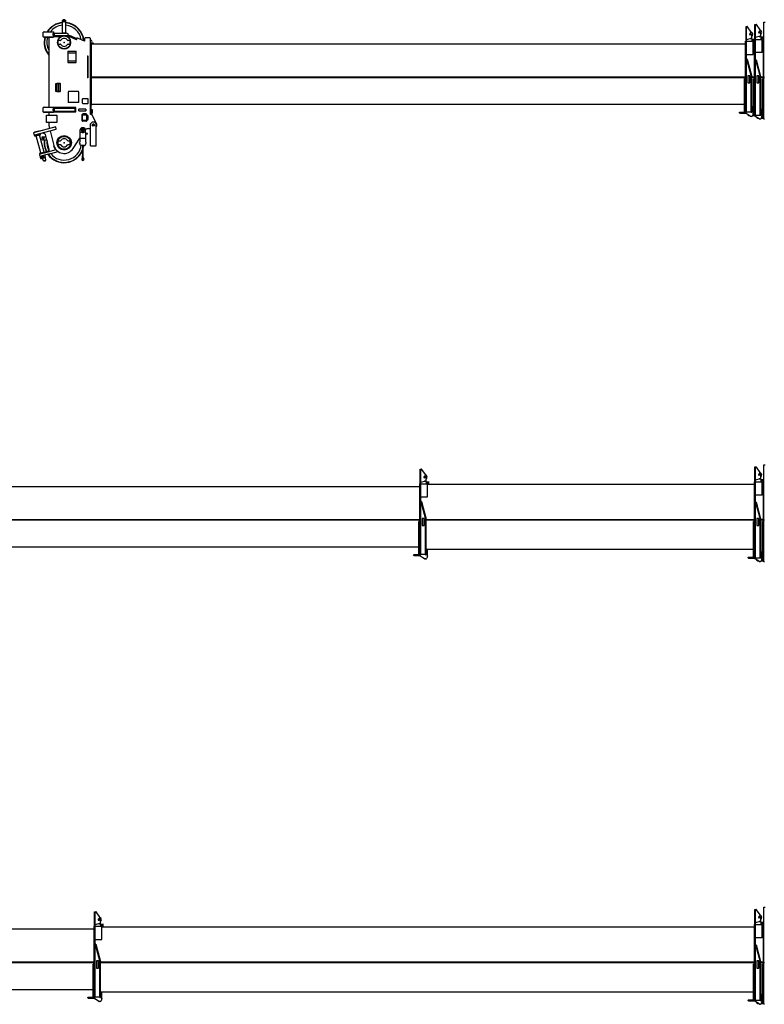
# Model space of a CAD drawing. Units: millimetres. Extents: x 1848 to 106994, y -16737 to 45670.
# Drawn here: x 87729 to 96142, y 18755 to 29879 of the extents above; entities that cross this region are included whole.
import ezdxf

# ---------------------------------------------------------------- set-up
doc = ezdxf.new("R2010")
doc.units = ezdxf.units.MM

msp = doc.modelspace()

# ---------------------------------------------------------------- linework, layer by layer
at = {"color": 162, "linetype": 'Continuous'}
for p, q in [((88212.3, 29868.8), (88222.3, 29878.8)), ((88212.3, 29728.8), (88212.3, 29868.8)), ((88240.3, 29878.8), (88222.3, 29878.8)), ((88240.3, 29878.8), (88250.3, 29868.8)), ((88250.3, 29728.8), (88250.3, 29868.8)), ((96036.1, 29226.8), (96036.1, 29825.8)), ((96036.1, 29825.8), (96050.5, 29825.8)), ((96043.1, 29226.8), (96043.1, 29825.8)), ((96096.3, 29764.1), (96054.5, 29823.7)), ((96136.1, 29226.8), (96136.1, 29850.8)), ((96136.1, 29850.8), (96150.5, 29850.8)), ((88006.3, 29741.8), (87996.3, 29736.8)), ((88116.3, 29736.8), (87996.3, 29736.8)), ((87996.3, 29686.8), (87996.3, 29736.8)), ((88006.3, 29741.8), (88106.3, 29741.8)), ((88115, 29727.8), (88102.4, 29717.8)), ((88102.4, 29717.8), (88102.4, 29705.8)), ((88115, 29695.8), (88102.4, 29705.8)), ((88102.4, 29705.8), (88103.4, 29705.8)), ((88106.3, 29741.8), (88116.3, 29736.8)), ((88115, 29727.8), (88121.3, 29727.8)), ((88116.3, 29727.8), (88116.3, 29736.8)), ((88121.3, 29727.8), (88256.3, 29727.8)), ((88121.3, 29695.8), (88121.3, 29727.8)), ((88212.3, 29728.8), (88250.3, 29728.8)), ((88276.3, 29717.8), (88256.3, 29727.8)), ((88276.3, 29695.8), (88276.3, 29717.8)), ((88277.8, 29697), (88287, 29704)), ((88287, 29704), (88373.8, 29667.1)), ((95936.1, 29226.8), (95936.1, 29800.8)), ((95936.1, 29800.8), (95949.5, 29800.8)), ((95942.1, 29226.8), (95942.1, 29800.8)), ((95995.3, 29739.1), (95953.6, 29798.7)), ((95977.5, 29715.4), (95994.7, 29732.7)), ((95986.7, 29706.2), (95993.5, 29713.1)), ((96002.1, 29674.7), (96002.1, 29709.5)), ((96078.5, 29740.4), (96095.7, 29757.6)), ((96087.7, 29731.2), (96094.5, 29738.1)), ((96103.1, 29699.7), (96103.1, 29734.5)), ((87996.3, 29686.8), (88116.3, 29686.8)), ((87996.3, 29686.8), (88006.3, 29681.8)), ((88006.3, 29681.8), (88106.3, 29681.8)), ((88058.3, 29682.6), (88058.3, 28891.8)), ((88116.3, 29686.8), (88106.3, 29681.8)), ((88115, 29695.8), (88121.3, 29695.8)), ((88116.3, 29686.8), (88116.3, 29695.8)), ((88116.3, 29687.8), (88193.9, 29687.8)), ((88276.3, 29695.8), (88121.3, 29695.8)), ((88161.3, 29632.8), (88161.3, 29612.8)), ((88185.2, 29642.8), (88171.3, 29642.8)), ((88171.3, 29602.8), (88185.2, 29602.8)), ((88206.3, 29693.5), (88206.3, 29695.8)), ((88256.3, 29693.5), (88256.3, 29695.8)), ((88268.7, 29687.8), (88293.7, 29687.8)), ((88277, 29695.2), (88369.1, 29656.1)), ((88291.3, 29642.8), (88277.4, 29642.8)), ((88277.4, 29602.8), (88291.3, 29602.8)), ((88293.7, 29687.8), (88369.3, 29655.6)), ((88301.3, 29612.8), (88301.3, 29632.8)), ((88373.8, 29667.1), (88369.1, 29656.1)), ((88369.3, 29655.6), (88376.5, 29672.5)), ((88463.3, 29635.5), (88376.5, 29672.5)), ((88463.3, 29667.8), (88468.3, 29672.8)), ((88463.3, 29667.8), (88463.3, 29635.5)), ((88523.3, 29672.8), (88468.3, 29672.8)), ((88523.3, 29672.8), (88528.3, 29667.8)), ((88528.3, 28807.8), (88528.3, 29667.8)), ((88532.3, 29647.3), (88528.3, 29647.3)), ((88532.3, 29609.3), (88528.3, 29609.7)), ((95931.1, 29602.3), (88528.3, 29602.3)), ((88528.3, 29593.2), (88533.3, 29601.8)), ((88536.3, 29591.8), (88528.3, 29591.8)), ((88530.5, 29615.3), (88547.3, 29615.3)), ((88532.3, 29609.3), (88541.8, 29609.3)), ((88532.3, 29609.3), (88532.3, 29602.3)), ((88532.3, 29602.3), (88541.8, 29602.3)), ((88547.3, 29609.3), (88533.4, 29609.3)), ((88536.3, 28807.8), (88536.3, 29601.8)), ((88539.8, 29522.8), (88539.8, 29602.3)), ((88566.8, 29609.3), (88541.8, 29609.3)), ((88541.8, 29602.3), (88541.8, 29609.3)), ((88547.3, 29615.3), (88547.3, 29632.3)), ((88547.3, 29609.3), (88547.3, 29615.3)), ((88566.8, 29602.3), (88566.8, 29609.3)), ((95931.1, 29226.8), (95931.1, 29636.8)), ((95931.1, 29636.8), (95936.1, 29636.8)), ((95942.1, 29655.8), (95998.3, 29669.8)), ((95942.1, 29636.8), (96016.1, 29636.8)), ((95982.1, 29665.8), (95993.1, 29665.8)), ((96005.1, 29636.8), (96005.1, 29653.8)), ((96005.8, 29658.8), (96036.1, 29658.8)), ((96005.8, 29646.8), (96036.1, 29646.8)), ((96016.1, 29486.8), (96016.1, 29636.8)), ((96031.1, 29626.8), (96016.1, 29626.8)), ((96031.1, 29226.8), (96031.1, 29656.8)), ((96031.1, 29656.8), (96036.1, 29656.8)), ((96043.1, 29680.8), (96099.3, 29694.8)), ((96043.1, 29656.8), (96116.1, 29656.8)), ((96083.1, 29690.8), (96094.1, 29690.8)), ((96106.1, 29656.8), (96106.1, 29678.8)), ((96106.8, 29683.8), (96136.1, 29683.8)), ((96106.8, 29671.8), (96136.1, 29671.8)), ((96116.1, 29506.8), (96116.1, 29656.8)), ((96131.1, 29646.8), (96116.1, 29646.8)), ((96131.1, 29681.8), (96136.1, 29681.8)), ((96131.1, 29226.8), (96131.1, 29681.8)), ((88273.8, 29524.8), (88273.8, 29505.8)), ((88273.8, 29524.8), (88368.8, 29524.8)), ((88273.8, 29505.8), (88273.8, 29413.8)), ((88273.8, 29505.8), (88368.8, 29505.8)), ((88368.8, 29505.8), (88368.8, 29524.8)), ((88368.8, 29413.8), (88368.8, 29505.8)), ((88539.8, 29229.3), (88539.8, 29522.8)), ((95931.1, 29486.8), (95936.1, 29486.8)), ((95942.1, 29486.8), (96016.1, 29486.8)), ((96036.1, 29506.8), (96031.1, 29506.8)), ((96116.1, 29506.8), (96043.1, 29506.8)), ((96131.1, 29531.8), (96136.1, 29531.8)), ((88273.8, 29413.8), (88273.8, 29394.8)), ((88273.8, 29413.8), (88368.8, 29413.8)), ((88273.8, 29394.8), (88368.8, 29394.8)), ((88368.8, 29394.8), (88368.8, 29413.8)), ((88495.3, 29470.8), (88498.3, 29470.8)), ((88495.3, 29470.8), (88495.3, 29220.8)), ((88498.3, 29470.8), (88498.3, 29220.8)), ((95947.9, 29434.1), (95942.1, 29432.6)), ((95942.1, 29432.6), (95994.7, 29236.1)), ((95947.9, 29434.1), (96000.5, 29237.6)), ((96049.8, 29426.9), (96043.1, 29425.1)), ((96043.1, 29425.1), (96093.7, 29236.1)), ((96049.8, 29426.9), (96100.5, 29237.9)), ((88138.3, 29158.8), (88184.4, 29158.8)), ((88138.3, 29066.8), (88138.3, 29158.8)), ((88147.3, 29071.8), (88147.3, 29153.8)), ((88149.3, 29151.8), (88149.3, 29073.8)), ((88182.3, 29156.8), (88154.3, 29156.8)), ((88168.3, 29156.8), (88168.3, 29068.8)), ((88187.3, 29151.8), (88187.3, 29073.8)), ((88189.3, 29071.8), (88189.3, 29153.8)), ((88498.3, 29220.8), (88495.3, 29220.8)), ((88536.3, 29225.8), (88539.8, 29229.3)), ((95931.1, 29229.3), (88536.3, 29229.3)), ((95931.1, 29225.8), (88536.3, 29225.8)), ((88540.3, 29223.8), (88536.3, 29223.8)), ((95931.1, 29223.7), (88536.3, 29223.8)), ((88540.3, 28922.8), (88540.3, 29223.8)), ((95920.1, 28843), (95920.1, 29209.8)), ((95930.1, 29209.8), (95920.1, 29209.8)), ((95930.1, 28843), (95930.1, 29209.8)), ((95936.1, 29204.8), (95930.1, 29204.8)), ((95936.1, 29194.8), (95930.1, 29194.8)), ((95936.1, 29230.3), (95931.1, 29230.3)), ((95931.1, 29226.8), (95942.1, 29226.8)), ((95942.1, 29224.8), (95931.1, 29224.8)), ((95931.1, 29207.4), (95931.1, 29224.8)), ((95936.1, 29219.8), (95941.1, 29224.8)), ((95936.1, 28833.6), (95936.1, 29219.8)), ((95942.1, 28833.3), (95942.1, 29224.8)), ((95957.1, 29244.8), (95957.1, 29164.8)), ((95979.1, 29244.8), (95957.1, 29244.8)), ((95957.1, 29164.8), (95979.1, 29164.8)), ((95979.1, 29164.8), (95979.1, 29244.8)), ((95995.1, 28833.6), (95995.1, 29233.5)), ((96001.1, 28833.6), (96001.1, 29233.5)), ((96031.1, 29230.3), (96001.1, 29230.3)), ((96031.1, 29226.8), (96001.1, 29226.8)), ((96031.1, 29224.8), (96001.1, 29224.8)), ((96020.1, 28813.6), (96020.1, 29209.8)), ((96030.1, 29209.8), (96020.1, 29209.8)), ((96030.1, 28813.6), (96030.1, 29209.8)), ((96031.1, 29207.4), (96031.1, 29224.8)), ((96036.1, 29226.8), (96043.1, 29226.8)), ((96036.1, 29219.8), (96041.1, 29224.8)), ((96036.1, 28794.5), (96036.1, 29219.8)), ((96043.1, 28794.2), (96043.1, 29224.8)), ((96058.1, 29244.8), (96058.1, 29164.8)), ((96080.1, 29244.8), (96058.1, 29244.8)), ((96058.1, 29164.8), (96080.1, 29164.8)), ((96080.1, 29164.8), (96080.1, 29244.8)), ((96094.1, 28794.6), (96094.1, 29233.5)), ((96101.1, 28794.6), (96101.1, 29233.5)), ((96131.1, 29230.8), (96101.1, 29230.8)), ((96131.1, 29226.8), (96101.1, 29226.8)), ((96143.1, 29224.8), (96101.1, 29224.8)), ((96120.1, 28774.3), (96120.1, 29209.8)), ((96130.1, 29209.8), (96120.1, 29209.8)), ((96130.1, 28774.3), (96130.1, 29209.8)), ((96136.1, 29204.8), (96130.1, 29204.8)), ((96136.1, 29194.8), (96130.1, 29194.8)), ((96131.1, 29203.9), (96131.1, 29224.8)), ((96136.1, 29226.8), (96143.1, 29226.8)), ((96136.1, 29219.8), (96141.1, 29224.8)), ((96136.1, 28755.4), (96136.1, 29219.8)), ((88184.3, 29066.8), (88138.3, 29066.8)), ((88154.3, 29068.8), (88182.3, 29068.8)), ((88277.3, 29060.8), (88277.3, 28948.8)), ((88392.3, 29065.8), (88282.3, 29065.8)), ((88397.3, 28948.8), (88397.3, 29060.8)), ((88392.3, 28943.8), (88282.3, 28943.8)), ((88440.3, 28934.8), (88440.3, 28984.8)), ((88445.3, 28989.8), (88495.3, 28989.8)), ((88495.3, 28929.8), (88445.3, 28929.8)), ((88500.3, 28984.8), (88500.3, 28934.8)), ((88536.3, 28926.8), (88540.3, 28922.8)), ((88536.3, 28914.8), (88544.3, 28922.8)), ((88536.3, 28922.7), (95920.1, 28922.7)), ((88553.3, 28922.8), (88560.3, 28915.8)), ((88006.3, 28891.8), (87996.3, 28886.8)), ((88116.3, 28886.8), (87996.3, 28886.8)), ((87996.3, 28836.8), (87996.3, 28886.8)), ((87996.3, 28836.8), (88116.3, 28836.8)), ((87996.3, 28836.8), (88006.3, 28831.8)), ((88006.3, 28891.8), (88106.3, 28891.8)), ((88106.3, 28831.8), (88006.3, 28831.8)), ((88058.3, 28831.8), (88058.3, 28800.8)), ((88115, 28877.8), (88102.4, 28867.8)), ((88102.4, 28867.8), (88102.4, 28855.8)), ((88115, 28845.8), (88102.4, 28855.8)), ((88106.3, 28891.8), (88116.3, 28886.8)), ((88116.3, 28836.8), (88106.3, 28831.8)), ((88115, 28877.8), (88356.3, 28877.8)), ((88115, 28845.8), (88356.3, 28845.8)), ((88116.3, 28877.8), (88116.3, 28886.8)), ((88364.3, 28885.8), (88116.3, 28885.8)), ((88116.3, 28878.8), (88357.3, 28878.8)), ((88116.3, 28836.8), (88116.3, 28845.8)), ((88116.3, 28844.8), (88357.3, 28844.8)), ((88116.3, 28837.8), (88364.3, 28837.8)), ((88121.3, 28845.8), (88121.3, 28877.8)), ((88356.3, 28845.8), (88356.3, 28877.8)), ((88357.3, 28878.8), (88364.3, 28885.8)), ((88357.3, 28844.8), (88357.3, 28878.8)), ((88357.3, 28844.8), (88364.3, 28837.8)), ((88364.3, 28837.8), (88364.3, 28885.8)), ((88476.3, 28869.8), (88396.3, 28869.8)), ((88396.3, 28847.8), (88396.3, 28869.8)), ((88396.3, 28847.8), (88476.3, 28847.8)), ((88481.3, 28813.8), (88441.3, 28813.8)), ((88447.8, 28804.3), (88447.8, 28813.8)), ((88474.8, 28804.3), (88474.8, 28813.8)), ((88476.3, 28869.8), (88476.3, 28847.8)), ((88536.3, 28815.8), (88542.3, 28815.8)), ((88537.3, 28861.8), (88537.3, 28851.8)), ((88552.3, 28861.8), (88537.3, 28861.8)), ((88552.3, 28825.8), (88542.3, 28815.8)), ((88552.3, 28825.8), (88552.3, 28861.8)), ((95859.1, 28830.8), (95864.1, 28835.8)), ((95859.1, 28828.8), (95859.1, 28830.8)), ((95864.1, 28823.8), (95859.1, 28828.8)), ((95864.1, 28835.8), (95931.1, 28835.8)), ((95864.1, 28823.8), (95931.7, 28823.8)), ((95930.1, 28843), (95920.1, 28843)), ((95936.1, 28843.8), (95930.1, 28843.8)), ((95931.1, 28843.8), (95931.1, 28827.3)), ((95983.6, 28788.3), (95935.7, 28818.8)), ((95942.1, 28833.3), (95936.1, 28833.6)), ((95942.1, 28839.3), (95995.1, 28839.3)), ((95995.1, 28833.6), (96001.1, 28833.6)), ((96020.1, 28893.8), (96001.1, 28893.8)), ((96016.1, 28885.8), (96001.1, 28885.8)), ((96015.7, 28820.4), (96008.1, 28794)), ((96016.1, 28823.2), (96016.1, 28893.8)), ((96030.1, 28813.6), (96020.1, 28813.6)), ((96036.1, 28814.5), (96030.1, 28814.5)), ((96031.1, 28814.5), (96031.1, 28798.3)), ((96120.1, 28864.8), (96101.1, 28864.8)), ((96101.1, 28856.8), (96116.1, 28856.8)), ((96116.1, 28794.2), (96116.1, 28864.8)), ((88031.8, 28715.8), (88031.8, 28800.8)), ((88031.8, 28800.8), (88147.8, 28800.8)), ((88147.8, 28715.8), (88031.8, 28715.8)), ((88058.3, 28715.8), (88058.3, 28682.8)), ((88147.8, 28800.8), (88147.8, 28715.8)), ((88435.3, 28737.8), (88435.3, 28807.8)), ((88438.3, 28749.3), (88438.3, 28796.3)), ((88481.3, 28731.8), (88441.3, 28731.8)), ((88446.3, 28804.3), (88476.3, 28804.3)), ((88476.3, 28741.3), (88446.3, 28741.3)), ((88447.8, 28741.3), (88447.8, 28731.8)), ((88474.8, 28741.3), (88474.8, 28731.8)), ((88484.3, 28796.3), (88484.3, 28749.3)), ((88487.3, 28807.8), (88487.3, 28737.8)), ((88504.8, 28794.3), (88488.3, 28798.3)), ((88488.3, 28798.3), (88488.3, 28747.3)), ((88488.3, 28747.3), (88504.8, 28751.3)), ((88504.8, 28751.3), (88504.8, 28794.3)), ((88543.3, 28807.8), (88528.3, 28807.8)), ((88529.3, 28702.8), (88549.3, 28722.8)), ((88529.3, 28452.8), (88529.3, 28702.8)), ((88596.7, 28706.5), (88543.3, 28807.8)), ((88573.3, 28722.8), (88549.3, 28722.8)), ((88593.3, 28702.8), (88573.3, 28722.8)), ((88593.3, 28452.8), (88593.3, 28702.8)), ((95959.1, 28801.8), (95960.4, 28803.1)), ((95959.1, 28799.8), (95959.1, 28801.8)), ((95964.1, 28794.8), (95959.1, 28799.8)), ((95964.1, 28794.8), (95973.5, 28794.8)), ((95998.5, 28786.8), (95989, 28786.8)), ((96008.3, 28794.8), (96031.7, 28794.8)), ((96011.8, 28806.8), (96031.1, 28806.8)), ((96083.6, 28759.3), (96035.7, 28789.8)), ((96041.1, 28794.2), (96036.1, 28794.5)), ((96041.1, 28794.2), (96043.1, 28794.2)), ((96043.1, 28800.2), (96094.1, 28800.2)), ((96057.6, 28801.4), (96057.6, 28801.4)), ((96059.1, 28771.8), (96061, 28773.7)), ((96059.1, 28769.8), (96059.1, 28771.8)), ((96064.1, 28764.8), (96059.1, 28769.8)), ((96064.1, 28764.8), (96075.1, 28764.8)), ((96089, 28757.8), (96098.5, 28757.8)), ((96101.1, 28794.6), (96094.1, 28794.6)), ((96115.7, 28791.4), (96108.1, 28765)), ((96108.1, 28764.8), (96131.7, 28764.8)), ((96111.5, 28776.8), (96120.1, 28776.8)), ((96120.1, 28791.8), (96115.7, 28791.8)), ((96130.1, 28774.3), (96120.1, 28774.3)), ((96136.1, 28775.2), (96130.1, 28775.2)), ((96131.1, 28775.2), (96131.1, 28768.3)), ((96136.1, 28759.6), (96135.7, 28759.8)), ((96143.1, 28755.1), (96136.1, 28755.4)), ((88136.6, 28667.4), (87885.5, 28600.1)), ((87885.5, 28600.2), (87890.7, 28580.8)), ((87909.8, 28612.9), (87896, 28609.2)), ((87897.5, 28611.7), (87896, 28609.2)), ((87897.6, 28603.4), (87896, 28609.2)), ((87897.5, 28611.7), (87946.5, 28624.8)), ((87897.5, 28574.4), (87961.3, 28591.5)), ((87900.3, 28578.2), (88143.1, 28643.3)), ((87909.8, 28612.9), (87949.1, 28623.4)), ((87946.5, 28624.8), (87949.1, 28623.4)), ((87950.6, 28617.6), (87949.1, 28623.4)), ((87950.7, 28588.6), (87949.9, 28591.5)), ((87966.2, 28588.6), (87961.3, 28591.5)), ((87968.2, 28580.9), (87966.2, 28588.6)), ((87993.3, 28603.2), (87994.6, 28598.3)), ((88015.5, 28586.3), (87994.6, 28598.3)), ((88058.3, 28682.8), (88066.9, 28648.8)), ((88073, 28624.5), (88115, 28458.4)), ((88143.1, 28643.3), (88136.6, 28667.4)), ((88407.3, 28598.8), (88407.3, 28496.4)), ((88408.8, 28625.3), (88408.8, 28603.5)), ((88415.3, 28606.8), (88425.8, 28606.8)), ((88428.8, 28642.5), (88433.8, 28650)), ((88428.8, 28632.8), (88431.9, 28628.8)), ((88430.8, 28634.2), (88433.9, 28630.3)), ((88430.9, 28641.2), (88435.9, 28648.6)), ((88431.3, 28640.3), (88431.6, 28640.3)), ((88431.3, 28637.8), (88431.3, 28637.8)), ((88431.3, 28635.3), (88431.6, 28635.3)), ((88431.9, 28628.8), (88433.9, 28630.3)), ((88433.8, 28650), (88435.9, 28648.6)), ((88451, 28640.3), (88451.3, 28640.3)), ((88451, 28635.3), (88451.3, 28635.3)), ((88467.3, 28606.8), (88456.8, 28606.8)), ((88473.8, 28603.5), (88473.8, 28625.3)), ((88475.3, 28496.4), (88475.3, 28598.8)), ((88495.3, 28591.3), (88475.3, 28591.3)), ((88495.3, 28584.3), (88495.3, 28591.3)), ((88505.5, 28647.8), (88529.3, 28647.8)), ((87890.6, 28580.8), (87900.3, 28578.2)), ((87900.6, 28562.8), (87897.5, 28574.4)), ((87900.6, 28562.8), (87968.2, 28580.9)), ((87912.1, 28578.3), (87911.3, 28581.2)), ((87966.9, 28373.5), (87915.2, 28566.7)), ((88005.4, 28383.8), (87953.8, 28577)), ((87990.7, 28556.8), (87980.7, 28546.8)), ((87980.7, 28546.8), (87980.7, 28528.8)), ((87980.7, 28528.8), (87990.7, 28518.8)), ((87990.7, 28556.8), (88026.5, 28556.8)), ((88036.6, 28518.8), (87990.7, 28518.8)), ((88063.9, 28417.2), (88020.2, 28580.2)), ((88161.3, 28497.8), (88161.3, 28477.8)), ((88185.2, 28507.8), (88171.3, 28507.8)), ((88291.3, 28507.8), (88277.4, 28507.8)), ((88301.3, 28477.8), (88301.3, 28497.8)), ((88331.9, 28422.5), (88407.3, 28538.5)), ((88407.3, 28541.8), (88475.3, 28541.8)), ((88407.3, 28479.2), (88407.3, 28470.8)), ((88495.3, 28584.3), (88475.3, 28584.3)), ((88475.3, 28470.8), (88475.3, 28479.2)), ((87952.4, 28369.6), (88020, 28387.7)), ((87952.4, 28369.6), (87955.5, 28358)), ((88004.2, 28371.1), (87959, 28359)), ((88062.7, 28386.7), (88004.2, 28371.1)), ((88022.1, 28380), (88019.3, 28375.1)), ((88020, 28387.7), (88022.1, 28380)), ((88024.8, 28389), (88024.8, 28389)), ((88050.8, 28388.7), (88062.9, 28409.6)), ((88050.8, 28388.7), (88052.1, 28383.9)), ((88070.8, 28388.9), (88062.7, 28386.7)), ((88138.1, 28406.9), (88070.8, 28388.9)), ((88159, 28386.7), (88077.2, 28364.7)), ((88159, 28386.7), (88138.1, 28406.9)), ((88159, 28386.7), (88164.7, 28388.2)), ((88171.3, 28467.8), (88185.2, 28467.8)), ((88277.4, 28467.8), (88291.3, 28467.8)), ((88415.3, 28462.8), (88467.3, 28462.8)), ((88439.3, 28462.8), (88439.3, 28341.8)), ((88443.3, 28462.8), (88443.3, 28341.8)), ((88529.3, 28452.8), (88593.3, 28452.8)), ((87952, 28351.9), (87959, 28359)), ((87952, 28351.9), (87957.2, 28332.6)), ((87963.7, 28360.2), (87955.5, 28358)), ((88011.4, 28347.1), (87957.1, 28332.6)), ((87998.3, 28333.4), (87963.3, 28324)), ((87985.2, 28323.4), (87964.9, 28317.9)), ((87979, 28328.2), (87976.5, 28337.8)), ((87983.7, 28310.7), (87982.9, 28313.9)), ((87993.8, 28313.4), (87983.7, 28310.7)), ((87983.7, 28310.7), (87996.8, 28283)), ((88000, 28327.3), (87988.1, 28324.2)), ((87990.3, 28315.8), (88002.2, 28318.9)), ((87993.8, 28313.4), (88022.3, 28321.1)), ((88024.9, 28290.6), (87996.7, 28283)), ((88007.1, 28279.2), (87996.7, 28283)), ((88017.9, 28282.1), (88007.1, 28279.2)), ((88069.2, 28362.6), (88010.6, 28346.9)), ((88022.4, 28321.1), (88015, 28348.1)), ((88017.9, 28282.1), (88024.9, 28290.6)), ((88024.9, 28290.6), (88022.4, 28321.1)), ((88077.2, 28364.7), (88069.2, 28362.6)), ((88437.6, 28323.8), (88429.9, 28304.6)), ((88441.3, 28322.4), (88433.6, 28303.1)), ((88437.6, 28341.8), (88445.1, 28341.8)), ((88437.6, 28323.8), (88437.6, 28341.8)), ((88445.1, 28323.8), (88437.6, 28323.8)), ((88441.3, 28322.4), (88441.3, 28323.8)), ((88441.3, 28322.4), (88449, 28303.1)), ((88445.1, 28323.8), (88445.1, 28341.8)), ((88445.1, 28323.8), (88452.7, 28304.6)), ((96036.1, 24825.8), (96050.5, 24825.8)), ((96036.1, 24226.8), (96036.1, 24825.8)), ((96043.1, 24226.8), (96043.1, 24825.8)), ((96096.3, 24764.1), (96054.5, 24823.7)), ((96136.1, 24850.8), (96150.5, 24850.8)), ((96136.1, 24226.8), (96136.1, 24850.8)), ((92255.7, 24800.8), (92269.1, 24800.8)), ((92255.7, 24226.8), (92255.7, 24800.8)), ((92261.7, 24226.8), (92261.7, 24800.8)), ((92315, 24739), (92273.2, 24798.6)), ((92297.1, 24715.4), (92314.4, 24732.6)), ((92306.3, 24706.2), (92313.2, 24713)), ((92321.7, 24674.7), (92321.7, 24709.5)), ((96043.1, 24680.8), (96099.3, 24694.8)), ((96078.5, 24740.4), (96095.7, 24757.6)), ((96087.7, 24731.2), (96094.5, 24738.1)), ((96103.1, 24699.7), (96103.1, 24734.5)), ((92250.7, 24602.3), (84848, 24602.3)), ((92250.7, 24636.8), (92255.7, 24636.8)), ((92250.7, 24226.8), (92250.7, 24636.8)), ((92261.7, 24655.8), (92317.9, 24669.8)), ((92261.7, 24636.8), (92335.7, 24636.8)), ((92301.7, 24665.8), (92312.7, 24665.8)), ((92324.7, 24636.8), (92324.7, 24653.8)), ((92325.5, 24658.8), (92355.7, 24658.8)), ((92325.5, 24646.8), (92355.7, 24646.8)), ((92335.7, 24486.8), (92335.7, 24636.8)), ((96031.1, 24626.8), (92335.7, 24626.8)), ((96031.1, 24656.8), (96036.1, 24656.8)), ((96031.1, 24226.8), (96031.1, 24656.8)), ((96043.1, 24656.8), (96116.1, 24656.8)), ((96083.1, 24690.8), (96094.1, 24690.8)), ((96106.1, 24656.8), (96106.1, 24678.8)), ((96106.8, 24683.8), (96136.1, 24683.8)), ((96106.8, 24671.8), (96136.1, 24671.8)), ((96116.1, 24506.8), (96116.1, 24656.8)), ((96131.1, 24646.8), (96116.1, 24646.8)), ((96131.1, 24226.8), (96131.1, 24681.8)), ((96131.1, 24681.8), (96136.1, 24681.8)), ((92250.7, 24486.8), (92255.7, 24486.8)), ((92261.7, 24486.8), (92335.7, 24486.8)), ((96036.1, 24506.8), (96031.1, 24506.8)), ((96116.1, 24506.8), (96043.1, 24506.8)), ((96131.1, 24531.8), (96136.1, 24531.8)), ((92267.5, 24434.1), (92261.7, 24432.6)), ((92261.7, 24432.6), (92314.4, 24236)), ((92267.5, 24434.1), (92320.2, 24237.6)), ((96049.8, 24426.9), (96043.1, 24425.1)), ((96043.1, 24425.1), (96093.7, 24236.1)), ((96049.8, 24426.9), (96100.5, 24237.9)), ((92250.7, 24229.2), (84856, 24229.2)), ((92250.7, 24225.7), (84856, 24225.7)), ((92250.7, 24223.7), (84856, 24223.7)), ((92249.7, 24209.8), (92239.7, 24209.8)), ((92239.7, 23843), (92239.7, 24209.8)), ((92249.7, 23843), (92249.7, 24209.8)), ((92255.7, 24204.8), (92249.7, 24204.8)), ((92255.7, 24194.8), (92249.7, 24194.8)), ((92255.7, 24230.3), (92250.7, 24230.3)), ((92250.7, 24226.8), (92261.7, 24226.8)), ((92250.7, 24207.4), (92250.7, 24224.8)), ((92261.7, 24224.8), (92250.7, 24224.8)), ((92255.7, 24219.8), (92260.7, 24224.8)), ((92255.7, 23833.6), (92255.7, 24219.8)), ((92261.7, 23833.3), (92261.7, 24224.8)), ((92298.7, 24244.8), (92276.7, 24244.8)), ((92276.7, 24244.8), (92276.7, 24164.8)), ((92276.7, 24164.8), (92298.7, 24164.8)), ((92298.7, 24164.8), (92298.7, 24244.8)), ((92314.7, 23833.6), (92314.7, 24233.5)), ((92320.7, 23833.6), (92320.7, 24233.5)), ((96031.1, 24230.3), (92320.7, 24230.3)), ((96031.1, 24226.8), (92320.7, 24226.8)), ((96031.1, 24224.8), (92320.7, 24224.8)), ((96030.1, 24209.8), (96020.1, 24209.8)), ((96020.1, 23813.6), (96020.1, 24209.8)), ((96030.1, 23813.6), (96030.1, 24209.8)), ((96031.1, 24207.4), (96031.1, 24224.8)), ((96036.1, 24226.8), (96043.1, 24226.8)), ((96036.1, 24219.8), (96041.1, 24224.8)), ((96036.1, 23794.5), (96036.1, 24219.8)), ((96043.1, 23794.2), (96043.1, 24224.8)), ((96080.1, 24244.8), (96058.1, 24244.8)), ((96058.1, 24244.8), (96058.1, 24164.8)), ((96058.1, 24164.8), (96080.1, 24164.8)), ((96080.1, 24164.8), (96080.1, 24244.8)), ((96094.1, 23794.6), (96094.1, 24233.5)), ((96101.1, 23794.6), (96101.1, 24233.5)), ((96131.1, 24230.8), (96101.1, 24230.8)), ((96131.1, 24226.8), (96101.1, 24226.8)), ((96143.1, 24224.8), (96101.1, 24224.8)), ((96130.1, 24209.8), (96120.1, 24209.8)), ((96120.1, 23774.3), (96120.1, 24209.8)), ((96130.1, 23774.3), (96130.1, 24209.8)), ((96136.1, 24204.8), (96130.1, 24204.8)), ((96136.1, 24194.8), (96130.1, 24194.8)), ((96131.1, 24203.9), (96131.1, 24224.8)), ((96136.1, 24226.8), (96143.1, 24226.8)), ((96136.1, 24219.8), (96141.1, 24224.8)), ((96136.1, 23755.4), (96136.1, 24219.8)), ((84856, 23922.7), (92239.7, 23922.7)), ((92178.7, 23830.8), (92183.7, 23835.8)), ((92178.7, 23828.8), (92178.7, 23830.8)), ((92183.7, 23823.8), (92178.7, 23828.8)), ((92183.7, 23835.8), (92250.7, 23835.8)), ((92183.7, 23823.8), (92251.4, 23823.8)), ((92249.7, 23843), (92239.7, 23843)), ((92255.7, 23843.8), (92249.7, 23843.8)), ((92250.7, 23843.8), (92250.7, 23827.3)), ((92303.3, 23788.3), (92255.4, 23818.8)), ((92261.7, 23833.3), (92255.7, 23833.6)), ((92261.7, 23839.3), (92314.7, 23839.3)), ((92314.7, 23833.6), (92320.7, 23833.6)), ((96020.1, 23893.8), (92320.7, 23893.8)), ((92335.7, 23885.8), (92320.7, 23885.8)), ((92335.3, 23820.4), (92327.8, 23794)), ((92335.7, 23823.2), (92335.7, 23893.8)), ((95959.1, 23801.8), (95964.1, 23806.8)), ((95964.1, 23806.8), (96031.1, 23806.8)), ((96030.1, 23813.6), (96020.1, 23813.6)), ((96036.1, 23814.5), (96030.1, 23814.5)), ((96031.1, 23814.5), (96031.1, 23798.3)), ((96120.1, 23864.8), (96101.1, 23864.8)), ((96101.1, 23856.8), (96116.1, 23856.8)), ((96116.1, 23794.2), (96116.1, 23864.8)), ((92318.2, 23786.8), (92308.6, 23786.8)), ((95959.1, 23799.8), (95959.1, 23801.8)), ((95964.1, 23794.8), (95959.1, 23799.8)), ((95964.1, 23794.8), (96031.7, 23794.8)), ((96083.6, 23759.3), (96035.7, 23789.8)), ((96041.1, 23794.2), (96036.1, 23794.5)), ((96041.1, 23794.2), (96043.1, 23794.2)), ((96043.1, 23800.2), (96094.1, 23800.2)), ((96057.6, 23801.4), (96057.6, 23801.4)), ((96059.1, 23771.8), (96061, 23773.7)), ((96059.1, 23769.8), (96059.1, 23771.8)), ((96064.1, 23764.8), (96059.1, 23769.8)), ((96064.1, 23764.8), (96075.1, 23764.8)), ((96089, 23757.8), (96098.5, 23757.8)), ((96101.1, 23794.6), (96094.1, 23794.6)), ((96115.7, 23791.4), (96108.1, 23765)), ((96108.1, 23764.8), (96131.7, 23764.8)), ((96111.5, 23776.8), (96120.1, 23776.8)), ((96120.1, 23791.8), (96115.7, 23791.8)), ((96130.1, 23774.3), (96120.1, 23774.3)), ((96136.1, 23775.2), (96130.1, 23775.2)), ((96131.1, 23775.2), (96131.1, 23768.3)), ((96136.1, 23759.6), (96135.7, 23759.8)), ((96143.1, 23755.1), (96136.1, 23755.4)), ((88576, 19226.8), (88576, 19800.8)), ((88576, 19800.8), (88589.4, 19800.8)), ((88582, 19226.8), (88582, 19800.8)), ((96036.1, 19226.8), (96036.1, 19825.8)), ((96036.1, 19825.8), (96050.5, 19825.8)), ((96043.1, 19226.8), (96043.1, 19825.8)), ((96096.3, 19764.1), (96054.5, 19823.7)), ((96136.1, 19226.8), (96136.1, 19850.8)), ((96136.1, 19850.8), (96150.5, 19850.8)), ((88635.2, 19739.1), (88593.5, 19798.7)), ((88617.4, 19715.4), (88634.7, 19732.7)), ((88626.6, 19706.2), (88633.5, 19713.1)), ((88642, 19674.7), (88642, 19709.5)), ((96043.1, 19680.8), (96099.3, 19694.8)), ((96078.5, 19740.4), (96095.7, 19757.6)), ((96083.1, 19690.8), (96094.1, 19690.8)), ((96087.7, 19731.2), (96094.5, 19738.1)), ((96103.1, 19699.7), (96103.1, 19734.5)), ((88571, 19602.3), (81168.3, 19602.3)), ((88571, 19226.8), (88571, 19636.8)), ((88571, 19636.8), (88576, 19636.8)), ((88582, 19655.8), (88638.2, 19669.9)), ((88582, 19636.8), (88656, 19636.8)), ((88622, 19665.8), (88633, 19665.8)), ((88645, 19636.8), (88645, 19653.8)), ((88645.8, 19658.8), (88676, 19658.8)), ((88645.8, 19646.8), (88676, 19646.8)), ((88656, 19486.8), (88656, 19636.8)), ((96031.1, 19626.8), (88656, 19626.8)), ((96031.1, 19226.8), (96031.1, 19656.8)), ((96031.1, 19656.8), (96036.1, 19656.8)), ((96043.1, 19656.8), (96116.1, 19656.8)), ((96106.1, 19656.8), (96106.1, 19678.8)), ((96106.8, 19683.8), (96136.1, 19683.8)), ((96106.8, 19671.8), (96136.1, 19671.8)), ((96116.1, 19506.8), (96116.1, 19656.8)), ((96131.1, 19646.8), (96116.1, 19646.8)), ((96131.1, 19681.8), (96136.1, 19681.8)), ((96131.1, 19226.8), (96131.1, 19681.8)), ((88571, 19486.8), (88576, 19486.8)), ((88582, 19486.8), (88656, 19486.8)), ((96036.1, 19506.8), (96031.1, 19506.8)), ((96116.1, 19506.8), (96043.1, 19506.8)), ((96131.1, 19531.8), (96136.1, 19531.8)), ((88587.8, 19434.2), (88582, 19432.6)), ((88582, 19432.6), (88634.7, 19236.1)), ((88587.8, 19434.2), (88640.5, 19237.6)), ((96049.8, 19426.9), (96043.1, 19425.1)), ((96043.1, 19425.1), (96093.7, 19236.1)), ((96049.8, 19426.9), (96100.5, 19237.9)), ((88597, 19244.8), (88597, 19164.8)), ((88619, 19244.8), (88597, 19244.8)), ((88619, 19164.8), (88619, 19244.8)), ((96058.1, 19244.8), (96058.1, 19164.8)), ((96080.1, 19244.8), (96058.1, 19244.8)), ((96080.1, 19164.8), (96080.1, 19244.8)), ((88571, 19229.3), (81176.3, 19229.3)), ((88571, 19225.8), (81176.3, 19225.8)), ((88571, 19223.8), (81176.3, 19223.8)), ((88560, 18843), (88560, 19209.8)), ((88570, 19209.8), (88560, 19209.8)), ((88570, 18843), (88570, 19209.8)), ((88576, 19204.8), (88570, 19204.8)), ((88576, 19194.8), (88570, 19194.8)), ((88576, 19230.3), (88571, 19230.3)), ((88571, 19226.8), (88582, 19226.8)), ((88582, 19224.8), (88571, 19224.8)), ((88571, 19207.4), (88571, 19224.8)), ((88576, 19219.8), (88581, 19224.8)), ((88576, 18833.6), (88576, 19219.8)), ((88582, 18833.3), (88582, 19224.8)), ((88597, 19164.8), (88619, 19164.8)), ((88635, 18833.6), (88635, 19233.5)), ((88641, 18833.6), (88641, 19233.5)), ((96031.1, 19230.3), (88641, 19230.3)), ((96043.1, 19226.8), (88641, 19226.8)), ((96043.1, 19224.8), (88641, 19224.8)), ((96020.1, 18813.6), (96020.1, 19209.8)), ((96030.1, 19209.8), (96020.1, 19209.8)), ((96030.1, 18813.6), (96030.1, 19209.8)), ((96031.1, 19207.4), (96031.1, 19224.8)), ((96036.1, 19226.8), (96043.1, 19226.8)), ((96036.1, 19219.8), (96041.1, 19224.8)), ((96036.1, 18794.5), (96036.1, 19219.8)), ((96043.1, 18794.2), (96043.1, 19224.8)), ((96058.1, 19164.8), (96080.1, 19164.8)), ((96094.1, 18794.6), (96094.1, 19233.5)), ((96101.1, 18794.6), (96101.1, 19233.5)), ((96131.1, 19230.8), (96101.1, 19230.8)), ((96131.1, 19226.8), (96101.1, 19226.8)), ((96143.1, 19224.8), (96101.1, 19224.8)), ((96120.1, 18774.3), (96120.1, 19209.8)), ((96130.1, 19209.8), (96120.1, 19209.8)), ((96130.1, 18774.3), (96130.1, 19209.8)), ((96136.1, 19204.8), (96130.1, 19204.8)), ((96136.1, 19194.8), (96130.1, 19194.8)), ((96131.1, 19203.9), (96131.1, 19224.8)), ((96136.1, 19226.8), (96143.1, 19226.8)), ((96136.1, 19219.8), (96141.1, 19224.8)), ((96136.1, 18755.4), (96136.1, 19219.8)), ((81176.3, 18922.7), (88560, 18922.7)), ((88499, 18830.8), (88504, 18835.8)), ((88499, 18828.8), (88499, 18830.8)), ((88504, 18823.8), (88499, 18828.8)), ((88504, 18835.8), (88571, 18835.8)), ((88504, 18823.8), (88571.7, 18823.8)), ((88570, 18843), (88560, 18843)), ((88576, 18843.8), (88570, 18843.8)), ((88571, 18843.8), (88571, 18827.3)), ((88623.6, 18788.4), (88575.6, 18818.8)), ((88582, 18833.3), (88576, 18833.6)), ((88582, 18839.3), (88635, 18839.3)), ((88635, 18833.6), (88641, 18833.6)), ((96020.1, 18893.8), (88641, 18893.8)), ((88656, 18885.8), (88641, 18885.8)), ((88655.6, 18820.4), (88648.1, 18794)), ((88656, 18823.2), (88656, 18893.8)), ((95959.1, 18801.8), (95964.1, 18806.8)), ((95959.1, 18799.8), (95959.1, 18801.8)), ((95964.1, 18794.8), (95959.1, 18799.8)), ((95964.1, 18806.8), (96031.1, 18806.8)), ((96030.1, 18813.6), (96020.1, 18813.6)), ((96036.1, 18814.5), (96030.1, 18814.5)), ((96031.1, 18814.5), (96031.1, 18798.3)), ((96043.1, 18800.2), (96094.1, 18800.2)), ((96057.6, 18801.4), (96057.6, 18801.4)), ((96120.1, 18864.8), (96101.1, 18864.8)), ((96101.1, 18856.8), (96116.1, 18856.8)), ((96116.1, 18794.2), (96116.1, 18864.8)), ((88638.5, 18786.8), (88628.9, 18786.8)), ((95964.1, 18794.8), (96031.7, 18794.8)), ((96083.6, 18759.3), (96035.7, 18789.8)), ((96041.1, 18794.2), (96036.1, 18794.5)), ((96041.1, 18794.2), (96043.1, 18794.2)), ((96059.1, 18771.8), (96061, 18773.7)), ((96059.1, 18769.8), (96059.1, 18771.8)), ((96064.1, 18764.8), (96059.1, 18769.8)), ((96064.1, 18764.8), (96075.1, 18764.8)), ((96089, 18757.8), (96098.5, 18757.8)), ((96101.1, 18794.6), (96094.1, 18794.6)), ((96115.7, 18791.4), (96108.1, 18765)), ((96108.1, 18764.8), (96131.7, 18764.8)), ((96111.5, 18776.8), (96120.1, 18776.8)), ((96120.1, 18791.8), (96115.7, 18791.8)), ((96130.1, 18774.3), (96120.1, 18774.3)), ((96136.1, 18775.2), (96130.1, 18775.2)), ((96131.1, 18775.2), (96131.1, 18768.3)), ((96136.1, 18759.6), (96135.7, 18759.8)), ((96143.1, 18755.1), (96136.1, 18755.4))]:
    msp.add_line(p, q, dxfattribs=at)
for points in [[(88532.3, 29647.3), (88536.9, 29646.6), (88541.1, 29644.5), (88544.4, 29641.2), (88544.2, 29641.4)], [(88282.3, 29065.8), (88279.8, 29065.2), (88278, 29063.3), (88277.3, 29060.8)], [(88397.3, 29060.8), (88396.6, 29063.3), (88394.8, 29065.2), (88392.3, 29065.8)], [(88277.3, 28948.8), (88278, 28946.3), (88279.8, 28944.5), (88282.3, 28943.8)], [(88392.3, 28943.8), (88394.8, 28944.5), (88396.6, 28946.3), (88397.3, 28948.8)], [(88440.3, 28984.8), (88441, 28987.3), (88442.8, 28989.2), (88445.3, 28989.8)], [(88445.3, 28929.8), (88442.8, 28930.5), (88441, 28932.3), (88440.3, 28934.8)], [(88495.3, 28989.8), (88497.8, 28989.2), (88499.6, 28987.3), (88500.3, 28984.8)], [(88500.3, 28934.8), (88499.6, 28932.3), (88497.8, 28930.5), (88495.3, 28929.8)], [(88006.4, 28537.8), (88005.7, 28540.7), (88003.5, 28542.8), (88000.7, 28543.6), (87997.8, 28542.8), (87995.7, 28540.7), (87994.9, 28537.8)], [(87994.9, 28537.8), (87995.7, 28534.9), (87997.8, 28532.8), (88000.7, 28532.1), (88003.5, 28532.8), (88005.7, 28534.9), (88006.4, 28537.8)], [(88020.2, 28580.2), (88018.5, 28583.7), (88015.5, 28586.3)], [(88062.9, 28409.6), (88064.1, 28413.3), (88063.9, 28417.2)], [(88138.9, 28407.1), (88131, 28417.8), (88124.4, 28429.3), (88119.1, 28441.4), (88115.1, 28454)], [(87963.3, 28324), (87961.7, 28323), (87961, 28321.2), (87961.5, 28319.3), (87963, 28318.1), (87965, 28318)], [(87965.6, 28317.5), (87964.7, 28316.9), (87964, 28316.4), (87963.3, 28315.4), (87963.1, 28315), (87962.9, 28313.7), (87963.2, 28312.5), (87964, 28311.4), (87965.1, 28310.8), (87965.5, 28310.7), (87966.7, 28310.6), (87967.5, 28310.6), (87968.3, 28310.7), (87970.4, 28311), (87973.2, 28311.6), (87974.8, 28311.9), (87976.8, 28312.4), (87979, 28312.9), (87981.2, 28313.5), (87983.5, 28314), (87986.2, 28314.7), (87988.5, 28315.3), (87990.7, 28315.9), (87992.9, 28316.5), (87990.4, 28315.8)], [(87968.3, 28318.9), (87966.2, 28317.8), (87965.5, 28317.5), (87964.9, 28317), (87964.7, 28316.6), (87965, 28316.5), (87965.8, 28316.5), (87966.5, 28316.6), (87968.6, 28316.9), (87971.5, 28317.5), (87973.1, 28317.9), (87977, 28318.8), (87977.4, 28318.9), (87979.7, 28319.4), (87982, 28320), (87984.7, 28320.7), (87987, 28321.3), (87989.2, 28321.9), (87991.2, 28322.4), (87993.2, 28322.9), (87994.7, 28323.4), (87997.5, 28324.1), (87999.5, 28324.6), (88000.1, 28324.8), (88000.5, 28324.9), (88000.6, 28325)], [(88000, 28327.3), (88000, 28327), (87999.7, 28326.5), (87999, 28325.9), (87998.1, 28325.3), (87997, 28324.6), (87995.6, 28323.9), (87994, 28323.1), (87992.4, 28322.3), (87994.4, 28323.3)], [(88003, 28331.4), (88002, 28333.2), (88000.2, 28334.2), (87998.1, 28334.2)], [(88000.2, 28326.5), (88002, 28327.5), (88003, 28329.3), (88003, 28331.4)], [(88002.2, 28318.9), (88003.3, 28319.4), (88004.1, 28320.3), (88004.5, 28321.4), (88004.5, 28322.7), (88003.9, 28323.9), (88002.9, 28324.7), (88001.7, 28325), (88000.6, 28325)]]:
    msp.add_lwpolyline(points, dxfattribs=at)
for centre, radius in [((88231.3, 29858.8), 7.5), ((88231.3, 29858.8), 5.77), ((88231.3, 29622.8), 73), ((88561.3, 28687.8), 12.5), ((88561.3, 28687.8), 12), ((88441.3, 28637.8), 10), ((88441.3, 28608.8), 10), ((88441.3, 28637.8), 9), ((88561.3, 28687.8), 8.36), ((88231.3, 28487.8), 82), ((88231.3, 28487.8), 75), ((88231.3, 28487.8), 73)]:
    msp.add_circle(centre, radius, dxfattribs=at)
for centre, radius, start, end in [((88231.3, 29622.8), 225, 94.84408, 148.06889), ((88231.3, 29622.8), 221, 94.93197, 147.42031), ((88231.3, 29622.8), 195, 95.59154, 142.3911), ((88231.3, 29622.8), 225, 4.06136, 85.15592), ((88231.3, 29622.8), 221, 4.59445, 85.06803), ((88231.3, 29622.8), 195, 8.68228, 84.40846), ((96050.5, 29820.8), 5, 34.9998, 90), ((95949.5, 29795.8), 5, 34.99974, 90), ((95982.1, 29710.8), 6.5, 135.00032, 315.00032), ((95997.1, 29709.5), 5, 0, 135.00032), ((95991.2, 29736.2), 5, 315.00032, 34.99974), ((95982.1, 29710.8), 30, 311.80881, 62.17936), ((96083.1, 29735.8), 6.5, 135.00064, 315.00064), ((96098.1, 29734.5), 5, 0, 135.00064), ((96092.2, 29761.2), 5, 315.00064, 34.9998), ((96083.1, 29735.8), 30, 311.80877, 62.17933), ((88231.3, 29622.8), 225, 164.79767, 219.74539), ((88231.3, 29622.8), 221, 164.51568, 218.48143), ((88231.3, 29622.8), 195, 162.3879, 207.47844), ((88231.3, 29622.8), 75, 109.47122, 70.52878), ((88171.3, 29632.8), 10, 90, 180), ((88171.3, 29612.8), 10, 180, 270), ((88185.2, 29652.8), 10, 270, 326.94387), ((88185.2, 29592.8), 10, 33.05613, 90), ((88231.3, 29622.8), 45, 33.05607, 146.94387), ((88231.3, 29622.8), 45, 213.05613, 326.94381), ((88277.4, 29652.8), 10, 213.05607, 270), ((88277.4, 29592.8), 10, 90, 146.94381), ((88291.3, 29632.8), 10, 0, 90), ((88291.3, 29612.8), 10, 270, 0), ((95992.1, 29652.8), 15, 330.07357, 119.92644), ((95993.1, 29653.8), 12, 0, 90), ((95997.1, 29674.7), 5, 284.03635, 0), ((96093.1, 29677.8), 15, 330.07357, 119.92641), ((96094.1, 29678.8), 12, 0, 90), ((96098.1, 29699.7), 5, 284.0363, 0), ((88152.3, 29153.8), 5, 88.65719, 180), ((88154.3, 29151.8), 5, 90, 180), ((88182.3, 29151.8), 5, 0, 90), ((88184.3, 29153.8), 5, 0, 88.64211), ((95985.1, 29233.5), 10, 0, 14.99981), ((95985.1, 29233.5), 16, 0, 14.99981), ((96084.1, 29233.5), 10, 0, 14.99985), ((96084.1, 29233.5), 17, 0, 14.99985), ((88152.3, 29071.8), 5, 180, 270), ((88154.3, 29073.8), 5, 180, 270), ((88182.3, 29073.8), 5, 270, 0), ((88184.3, 29071.8), 5, 270, 0), ((88441.3, 28807.8), 6, 90, 180), ((88481.3, 28807.8), 6, 0, 90), ((95941.1, 28827.3), 10, 180, 237.52851), ((96006.1, 28823.2), 10, 344.05485, 0), ((88441.3, 28737.8), 6, 180, 270), ((88446.3, 28796.3), 8, 90, 180), ((88446.3, 28749.3), 8, 180, 270), ((88476.3, 28796.3), 8, 0, 90), ((88476.3, 28749.3), 8, 270, 0), ((88481.3, 28737.8), 6, 270, 0), ((88561.3, 28687.3), 13, 42.8431, 141.19635), ((88561.3, 28687.8), 40, 323.14226, 27.77776), ((95989, 28796.8), 10, 237.52851, 270), ((95998.5, 28796.8), 10, 270, 344.05485), ((96041.1, 28798.3), 10, 180, 237.52857), ((96089, 28767.8), 10, 237.52857, 270), ((96098.5, 28767.8), 10, 270, 344.05485), ((96106.1, 28794.2), 10, 344.05485, 0), ((96141.1, 28768.3), 10, 180, 237.52882), ((88415.3, 28598.8), 8, 90, 180), ((88441.3, 28625.3), 32.5, 0, 180), ((88441.3, 28637.8), 18.5, 10.28046, 349.71954), ((88441.3, 28637.8), 17.4, 14.01636, 345.98364), ((88425.8, 28612.8), 6, 270, 345.51933), ((88431.3, 28634.7), 3.14, 90, 217.74139), ((88431.3, 28640.8), 3, 146.07845, 270), ((88431.3, 28634.7), 0.64, 90, 217.74139), ((88431.3, 28640.8), 0.5, 146.07845, 270), ((88456.8, 28612.8), 6, 194.48067, 270), ((88451.3, 28642.8), 2.52, 270, 315.15588), ((88451.3, 28642.8), 5.02, 270.57497, 315.15588), ((88451.3, 28632.8), 5.02, 44.84412, 89.42503), ((88451.3, 28632.8), 2.52, 44.84412, 90), ((88456.3, 28637.8), 4.6, 224.84412, 135.15588), ((88456.3, 28637.8), 2.1, 224.84412, 135.15588), ((88467.3, 28598.8), 8, 0, 90), ((88505.5, 28597.8), 50, 90, 131.58362), ((88231.3, 28487.8), 225, 172.07968, 208.88602), ((88231.3, 28487.8), 221, 171.93538, 209.14253), ((88231.3, 28487.8), 195, 172.37989, 206.80004), ((88171.3, 28497.8), 10, 90, 180), ((88171.3, 28477.8), 10, 180, 270), ((88185.2, 28517.8), 10, 270, 326.94387), ((88231.3, 28487.8), 45, 33.05607, 146.94387), ((88277.4, 28517.8), 10, 213.05607, 270), ((88291.3, 28497.8), 10, 0, 90), ((88291.3, 28477.8), 10, 270, 0), ((88411.3, 28487.8), 9.5, 114.90106, 245.09894), ((88471.3, 28487.8), 9.5, 294.90106, 65.09894), ((88231.3, 28487.8), 225, 215.55485, 337.58998), ((88231.3, 28487.8), 221, 215.94421, 340.25611), ((88231.3, 28487.8), 195, 218.89864, 352.6353), ((88231.3, 28487.8), 120, 194.16988, 326.99825), ((88185.2, 28457.8), 10, 33.05613, 90), ((88231.3, 28487.8), 45, 213.05613, 326.94381), ((88277.4, 28457.8), 10, 90, 146.94381), ((88415.3, 28470.8), 8, 180, 270), ((88231.3, 28487.8), 221, 343.59952, 353.50571), ((88231.3, 28487.8), 225, 340.43414, 353.62165), ((88467.3, 28470.8), 8, 270, 0), ((88441.3, 28300.1), 12.2, 158.33715, 21.66285), ((88441.3, 28300.1), 8.25, 158.33715, 21.66285), ((96050.5, 24820.8), 5, 34.9998, 90), ((92269.1, 24795.8), 5, 34.99974, 90), ((92301.7, 24710.8), 6.5, 135.00032, 315.00032), ((92316.7, 24709.5), 5, 0, 135.00032), ((92310.9, 24736.2), 5, 315.00032, 34.99974), ((92301.7, 24710.8), 30, 311.80881, 62.17936), ((96083.1, 24735.8), 6.5, 135.00064, 315.00064), ((96098.1, 24734.5), 5, 0, 135.00064), ((96092.2, 24761.2), 5, 315.00064, 34.9998), ((96083.1, 24735.8), 30, 311.80877, 62.17933), ((96098.1, 24699.7), 5, 284.0363, 0), ((92311.7, 24652.8), 15, 330.07357, 119.92644), ((92312.7, 24653.8), 12, 0, 90), ((92316.7, 24674.7), 5, 284.03635, 0), ((96093.1, 24677.8), 15, 330.07357, 119.92641), ((96094.1, 24678.8), 12, 0, 90), ((92304.7, 24233.5), 10, 0, 14.99981), ((92304.7, 24233.5), 16, 0, 14.99981), ((96084.1, 24233.5), 10, 0, 14.99985), ((96084.1, 24233.5), 17, 0, 14.99985), ((92260.7, 23827.3), 10, 180, 237.52851), ((92325.7, 23823.2), 10, 344.05485, 0), ((92308.6, 23796.8), 10, 237.52851, 270), ((92318.2, 23796.8), 10, 270, 344.05485), ((96041.1, 23798.3), 10, 180, 237.52857), ((96089, 23767.8), 10, 237.52857, 270), ((96098.5, 23767.8), 10, 270, 344.05485), ((96106.1, 23794.2), 10, 344.05485, 0), ((96141.1, 23768.3), 10, 180, 237.52882), ((88589.4, 19795.8), 5, 34.99974, 90), ((96050.5, 19820.8), 5, 34.9998, 90), ((88622, 19710.8), 6.5, 135.00032, 315.00032), ((88637, 19709.5), 5, 0, 135.00032), ((88631.1, 19736.2), 5, 315.00032, 34.99974), ((88622, 19710.8), 30, 311.80881, 62.17936), ((96083.1, 19735.8), 6.5, 135.00064, 315.00064), ((96093.1, 19677.8), 15, 330.07357, 119.92641), ((96094.1, 19678.8), 12, 0, 90), ((96098.1, 19734.5), 5, 0, 135.00064), ((96092.2, 19761.2), 5, 315.00064, 34.9998), ((96083.1, 19735.8), 30, 311.80877, 62.17933), ((96098.1, 19699.7), 5, 284.0363, 0), ((88632, 19652.8), 15, 330.07357, 119.92644), ((88633, 19653.8), 12, 0, 90), ((88637, 19674.7), 5, 284.03635, 0), ((88625, 19233.5), 10, 0, 14.99981), ((88625, 19233.5), 16, 0, 14.99981), ((96084.1, 19233.5), 10, 0, 14.99985), ((96084.1, 19233.5), 17, 0, 14.99985), ((88581, 18827.3), 10, 180, 237.52851), ((88646, 18823.2), 10, 344.05485, 0), ((88628.9, 18796.8), 10, 237.52851, 270), ((88638.5, 18796.8), 10, 270, 344.05485), ((96041.1, 18798.3), 10, 180, 237.52857), ((96089, 18767.8), 10, 237.52857, 270), ((96098.5, 18767.8), 10, 270, 344.05485), ((96106.1, 18794.2), 10, 344.05485, 0), ((96141.1, 18768.3), 10, 180, 237.52882)]:
    msp.add_arc(centre, radius, start, end, dxfattribs=at)
at = {"color": 20, "linetype": 'Continuous'}
for p in [(88231.3, 29622.8), (88231.3, 28487.8)]:
    msp.add_point(p, dxfattribs=at)

doc.saveas('drawing.dxf')
